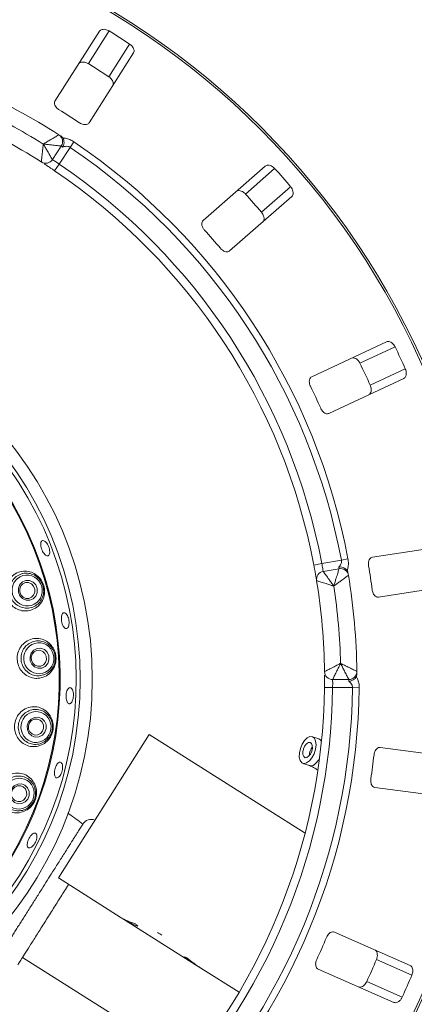
# Paper-space layout 'Blatt2' of a CAD drawing. Units: millimetres. Extents: x 5 to 415, y 0 to 292.
# Drawn here: x 192 to 201, y 139 to 163 of the extents above; entities that cross this region are included whole.
import ezdxf

# ---------------------------------------------------------------- set-up
doc = ezdxf.new("R2010")
doc.units = ezdxf.units.MM
doc.layers.add('BEMAßUNG', color=96, linetype='Continuous')
doc.styles.add('SLDTEXTSTYLE0', font='TXT', dxfattribs={"width": 0.75})
doc.dimstyles.new('SLDDIMSTYLE0', dxfattribs={"dimtxt": 3.5, "dimasz": 3.302, "dimexe": 0, "dimexo": 0.0625, "dimgap": 0.875, "dimtad": 1, "dimlfac": 10, "dimrnd": 1e-09, "dimzin": 12, "dimdsep": 46, "dimtxsty": 'SLDTEXTSTYLE0', "dimsah": 1, "dimcen": 0.09, "dimadec": 0, "dimazin": 3, "dimtfac": 1, "dimtofl": 0, "dimtmove": 0, "dimatfit": 3, "dimfxl": 0, "dimfrac": 2, "dimtolj": 1, "dimtzin": 12, "dimarcsym": 0})

# ---------------------------------------------------------------- blocks, each defined once
blk = doc.blocks.new('_D_15')
at = {"layer": 'BEMAßUNG'}
for p, q in [((183.954, 145.829), (183.954, 100.667)), ((243.954, 145.829), (243.954, 100.667)), ((183.954, 101.667), (243.954, 101.667))]:
    blk.add_line(p, q, dxfattribs=at)
for points in [[(183.954, 101.667), (187.256, 101.159), (187.256, 102.175)], [(243.954, 101.667), (240.652, 102.175), (240.652, 101.159)]]:
    blk.add_solid(points, dxfattribs=at)
at = {"layer": 'BEMAßUNG', "insert": (207.813, 106.179), "char_height": 3.5, "attachment_point": 1, "style": 'SLDTEXTSTYLE0'}
blk.add_mtext('600', dxfattribs=at)
blk = doc.blocks.new('_D_16')
at = {"layer": 'BEMAßUNG'}
for p, q in [((203.154, 171.829), (87.445, 171.829)), ((88.445, 171.829), (88.445, 106.829)), ((92.954, 106.829), (87.445, 106.829))]:
    blk.add_line(p, q, dxfattribs=at)
for points in [[(88.445, 171.829), (87.937, 168.527), (88.953, 168.527)], [(88.445, 106.829), (88.953, 110.131), (87.937, 110.131)]]:
    blk.add_solid(points, dxfattribs=at)
at = {"layer": 'BEMAßUNG', "insert": (83.934, 138.914), "char_height": 3.5, "attachment_point": 1, "rotation": 90, "style": 'SLDTEXTSTYLE0'}
blk.add_mtext('650', dxfattribs=at)

psp = doc.layouts.new('Blatt2')

# ---------------------------------------------------------------- linework, layer by layer
at = {"color": 7, "linetype": 'Continuous', "lineweight": 15}
for p, q in [((193.5792, 162.8688), (192.4794, 161.1426)), ((193.306, 162.0678), (193.8211, 162.8763)), ((193.812, 161.7454), (194.3271, 162.554)), ((193.3228, 160.6053), (194.4225, 162.3315)), ((192.9466, 160.1346), (192.8531, 159.9963)), ((192.6353, 160.029), (192.4154, 159.6948)), ((192.8531, 159.9963), (192.5825, 159.5849)), ((192.4705, 159.4192), (192.5825, 159.5849)), ((197.6829, 159.5346), (196.1441, 158.185)), ((197.1965, 158.842), (197.9173, 159.4741)), ((197.5921, 158.3909), (198.3129, 159.023)), ((196.8034, 157.4332), (198.3423, 158.7827)), ((200.6897, 155.1852), (198.8347, 154.3202)), ((200.0289, 154.6564), (200.8978, 155.0615)), ((200.2825, 154.1126), (201.1514, 154.5177)), ((199.2573, 153.4138), (201.1124, 154.2789)), ((202.3593, 150.1681), (200.3363, 149.8568)), ((198.8873, 149.663), (199.0837, 149.7003)), ((199.0837, 149.7003), (199.5687, 149.7858)), ((199.7327, 149.8168), (199.5687, 149.7858)), ((199.1185, 149.5033), (199.5124, 149.5728)), ((200.4885, 148.8684), (202.5115, 149.1798)), ((199.7524, 146.8294), (199.3524, 146.8294)), ((199.1524, 146.6319), (199.3524, 146.6294)), ((199.8448, 146.6294), (199.3524, 146.6294)), ((200.0117, 146.6273), (199.8448, 146.6294)), ((192.5628, 141.9206), (194.8067, 145.471)), ((198.6709, 143.0288), (194.8067, 145.471)), ((199.0119, 145.3588), (198.8509, 145.4159)), ((199.0785, 145.3318), (199.0119, 145.3588)), ((202.5583, 144.8843), (200.529, 145.1515)), ((198.6169, 144.7562), (198.778, 144.6991)), ((200.3985, 144.16), (202.4278, 143.8929)), ((194.092, 140.9542), (192.5628, 141.9206)), ((194.092, 140.9542), (194.2023, 140.8845)), ((194.2023, 140.8845), (194.2054, 140.8894)), ((195.9605, 139.7733), (194.2023, 140.8845)), ((201.2708, 139.7559), (199.3973, 140.5803)), ((191.6758, 139.9556), (195.8232, 137.3344)), ((200.4375, 139.9041), (201.315, 139.518)), ((195.9605, 139.7733), (195.9626, 139.7767)), ((195.9605, 139.7733), (196.092, 139.6902)), ((197.0374, 139.0927), (196.092, 139.6902)), ((198.9946, 139.665), (200.868, 138.8406)), ((200.1959, 139.3549), (201.0733, 138.9688))]:
    psp.add_line(p, q, dxfattribs=at)
at = {"color": 7, "linetype": 'Continuous', "lineweight": 15, "flags": 128}
for points in [[(191.9373, 149.2428), (192.0036, 149.1729), (192.0401, 149.0826), (192.0413, 148.9854), (192.0069, 148.8963), (191.9423, 148.8287), (191.8571, 148.793), (191.7645, 148.7946), (191.6785, 148.8333), (191.6122, 148.9032), (191.5756, 148.9935), (191.5745, 149.0907), (191.6088, 149.1798), (191.6735, 149.2474), (191.7586, 149.2831), (191.8513, 149.2815), (191.9373, 149.2428)], [(191.8957, 149.1974), (191.8269, 149.2284), (191.7528, 149.2297), (191.6847, 149.2011), (191.633, 149.1471), (191.6055, 149.0757), (191.6064, 148.998), (191.6356, 148.9257), (191.6887, 148.8699), (191.7575, 148.8389), (191.8316, 148.8376), (191.8997, 148.8662), (191.9514, 148.9202), (191.9789, 148.9915), (191.978, 149.0693), (191.9488, 149.1416), (191.8957, 149.1974)], [(192.299, 147.2281), (192.2375, 147.1559), (192.1544, 147.1143), (192.0623, 147.1096), (191.9752, 147.1425), (191.9065, 147.2081), (191.8665, 147.2963), (191.8614, 147.3937), (191.8919, 147.4855), (191.9534, 147.5577), (192.0365, 147.5993), (192.1286, 147.604), (192.2157, 147.5711), (192.2845, 147.5055), (192.3244, 147.4174), (192.3296, 147.3199), (192.299, 147.2281)], [(192.2421, 147.2528), (192.2665, 147.3263), (192.2624, 147.4042), (192.2304, 147.4747), (192.1754, 147.5272), (192.1058, 147.5535), (192.0321, 147.5498), (191.9656, 147.5165), (191.9164, 147.4587), (191.8919, 147.3853), (191.896, 147.3073), (191.928, 147.2368), (191.983, 147.1843), (192.0527, 147.158), (192.1264, 147.1618), (192.1929, 147.1951), (192.2421, 147.2528)], [(192.2288, 145.5251), (192.166, 145.4526), (192.0821, 145.4106), (191.9898, 145.4053), (191.9032, 145.4377), (191.8355, 145.5029), (191.797, 145.5907), (191.7935, 145.688), (191.8256, 145.7799), (191.8884, 145.8524), (191.9723, 145.8945), (192.0646, 145.8997), (192.1512, 145.8673), (192.2189, 145.8022), (192.2574, 145.7143), (192.2609, 145.617), (192.2288, 145.5251)], [(192.1724, 145.5529), (192.1981, 145.6265), (192.1953, 145.7043), (192.1645, 145.7746), (192.1103, 145.8267), (192.041, 145.8526), (191.9672, 145.8484), (191.9001, 145.8148), (191.8498, 145.7568), (191.8241, 145.6833), (191.8269, 145.6054), (191.8577, 145.5351), (191.9119, 145.483), (191.9812, 145.4571), (192.055, 145.4613), (192.1221, 145.4949), (192.1724, 145.5529)], [(198.7778, 144.8149), (198.8414, 144.8937), (198.8932, 144.9934), (198.9278, 145.103), (198.9414, 145.2109), (198.9325, 145.3052), (198.9021, 145.3758), (198.8535, 145.415), (198.7919, 145.4185), (198.724, 145.386), (198.6572, 145.321), (198.5987, 145.2306), (198.5549, 145.1245), (198.5305, 145.0142), (198.5281, 144.9117), (198.548, 144.8281), (198.5881, 144.7725), (198.644, 144.7508), (198.7096, 144.7655), (198.7778, 144.8149)], [(198.759, 144.9311), (198.8015, 144.9861), (198.8337, 145.0563), (198.8507, 145.131), (198.8499, 145.1989), (198.8315, 145.2496), (198.7982, 145.2754), (198.7551, 145.2724), (198.7088, 145.241), (198.6664, 145.1861), (198.6342, 145.1159), (198.6172, 145.0411), (198.618, 144.9733), (198.6364, 144.9225), (198.6697, 144.8967), (198.7127, 144.8997), (198.759, 144.9311)], [(191.8064, 143.8731), (191.7419, 143.8009), (191.6567, 143.759), (191.5639, 143.7538), (191.4774, 143.7859), (191.4106, 143.8506), (191.3735, 143.938), (191.3718, 144.0348), (191.4058, 144.1262), (191.4703, 144.1984), (191.5555, 144.2403), (191.6484, 144.2456), (191.7348, 144.2134), (191.8016, 144.1487), (191.8387, 144.0613), (191.8404, 143.9645), (191.8064, 143.8731)], [(191.7511, 143.904), (191.7783, 143.9772), (191.7769, 144.0546), (191.7473, 144.1245), (191.6938, 144.1763), (191.6246, 144.202), (191.5503, 144.1978), (191.4822, 144.1643), (191.4306, 144.1066), (191.4034, 144.0334), (191.4047, 143.956), (191.4344, 143.8861), (191.4879, 143.8343), (191.557, 143.8086), (191.6313, 143.8128), (191.6995, 143.8463), (191.7511, 143.904)]]:
    psp.add_lwpolyline(points, dxfattribs=at)
at = {"color": 8, "linetype": 'Continuous', "lineweight": 15, "flags": 128}
psp.add_lwpolyline([(198.9389, 144.7578), (199.0024, 144.8366), (199.0283, 144.881)], dxfattribs=at)
at = {"color": 7, "linetype": 'Continuous', "lineweight": 15}
for radius in [19.3, 19.2504, 9.45, 9.15]:
    psp.add_circle((183.9537, 146.8294), radius, dxfattribs=at)
for centre, radius, start, end in [((183.9537, 146.8294), 18.838, 56.58751, 58.41249), ((183.9537, 146.8294), 17.8795, 56.53859, 58.46141), ((183.9537, 146.8294), 16, 57.39195, 65.94138), ((183.9537, 146.8294), 15.6, 58.13595, 65.19738), ((183.9537, 146.8294), 16.528, 56.45997, 58.54003), ((183.9537, 146.8294), 15.2, 57.41079, 65.92254), ((192.4682, 160.1389), 0.2, 326.66667, 57.39195), ((183.9537, 146.8294), 16.0593, 10.72107, 55.9456), ((183.9537, 146.8294), 15.8924, 10.72107, 55.9456), ((192.2483, 159.8047), 0.2, 237.41079, 326.66667), ((183.9537, 146.8294), 15.4, 10.74412, 55.92254), ((183.9537, 146.8294), 15.2, 10.74412, 55.92254), ((183.9537, 146.8294), 18.838, 40.33751, 42.16249), ((183.9537, 146.8294), 17.8795, 40.28859, 42.21141), ((183.9537, 146.8294), 16.528, 40.20997, 42.29003), ((183.9537, 146.8294), 9.05, 147.26532, 136.61082), ((183.9537, 146.8294), 8.6535, 153.98363, 133.86758), ((183.9537, 146.8294), 8.6327, 153.44539, 134.2783), ((183.9537, 146.8294), 18.838, 24.08751, 25.91249), ((183.9537, 146.8294), 17.8795, 24.03859, 25.96141), ((183.9537, 146.8294), 16.528, 23.95997, 26.04003), ((183.9537, 146.8294), 16.528, 7.70997, 9.79003), ((199.1532, 149.3063), 0.2, 100, 189.25588), ((199.5472, 149.3758), 0.2, 9.27472, 100), ((183.9537, 146.8294), 16, 0.72528, 9.27472), ((183.9537, 146.8294), 15.2, 0.74412, 9.25588), ((183.9537, 146.8294), 15.6, 1.46928, 8.53072), ((199.3524, 147.0294), 0.2, 180.74412, 270), ((199.7524, 147.0294), 0.2, 270, 0.72528), ((183.9537, 146.8294), 15.2, 315.74412, 359.25588), ((183.9537, 146.8294), 15.4, 315.74412, 359.25588), ((183.9537, 146.8294), 15.8924, 315.72107, 359.27893), ((183.9537, 146.8294), 16.0593, 315.72107, 359.27893), ((183.9537, 146.8294), 16.528, 351.45997, 353.54003), ((193.3798, 143.1196), 0.25, 69.24366, 147.70671), ((192.8926, 137.0883), 4.0775, 56.84171, 58.5717), ((183.9537, 146.8294), 16.528, 335.20997, 337.29003), ((183.9537, 146.8294), 17.8795, 335.28859, 337.21141), ((183.9537, 146.8294), 18.838, 335.33751, 337.16249)]:
    psp.add_arc(centre, radius, start, end, dxfattribs=at)
at = {"color": 8, "linetype": 'Continuous', "lineweight": 15}
for centre, radius, start, end in [((198.9693, 145.2501), 0.1168, 23.58785, 68.59742), ((199.1291, 144.9459), 0.3528, 141.60546, 179.33831), ((198.8138, 144.851), 0.1559, 256.43561, 323.31895)]:
    psp.add_arc(centre, radius, start, end, dxfattribs=at)
at = {"color": 7, "linetype": 'Continuous', "lineweight": 15}
for centre, major_axis in [((191.7904, 149.0331), (-0.1038, 0.369)), ((192.0774, 147.3556), (-0.0248, 0.3825)), ((192.0093, 145.6551), (0.0553, 0.3793)), ((191.5891, 144.006), (0.1329, 0.3595))]:
    psp.add_ellipse(centre, major_axis=major_axis, ratio=0.9749213, dxfattribs=at)
for centre, major_axis, start_param, end_param in [((195.2139, 142.7294), (1.1219, 1.7752), 3.1415927, 3.3768708), ((195.3242, 142.6597), (1.1219, 1.7752), 3.1415927, 3.3455075), ((196.0543, 142.1983), (2.1156, -1.3371), 4.4771108, 4.5084742), ((196.5932, 141.8577), (1.1219, 1.7752), 3.2777244, 3.314645), ((197.0824, 141.5485), (2.1156, -1.3371), 4.5762573, 4.712389), ((197.2139, 141.4654), (2.1156, -1.3371), 4.5393366, 4.712389)]:
    psp.add_ellipse(centre, major_axis=major_axis, ratio=0.8390996, start_param=start_param, end_param=end_param, dxfattribs=at)
for points, knots in [([(193.8211, 162.8763), (193.8134, 162.8808), (193.7895, 162.8946), (193.746, 162.9108), (193.6933, 162.9195), (193.6422, 162.9148), (193.602, 162.8973), (193.5861, 162.8774), (193.5792, 162.8688)], [0, 0, 0, 0, 0.07686614, 0.23853999, 0.40885259, 0.60225286, 0.8284882, 1, 1, 1, 1]), ([(194.4225, 162.3315), (194.4285, 162.3448), (194.4419, 162.3743), (194.4329, 162.4299), (194.4017, 162.4872), (194.3635, 162.5283), (194.3357, 162.5479), (194.3271, 162.554)], [0, 0, 0, 0, 0.22532238, 0.50245029, 0.70514731, 0.90899373, 1, 1, 1, 1]), ([(193.0639, 162.0601), (193.0734, 162.0711), (193.0945, 162.0957), (193.1488, 162.1112), (193.2139, 162.1071), (193.2673, 162.0899), (193.2969, 162.073), (193.306, 162.0678)], [0, 0, 0, 0, 0.22527115, 0.5023886, 0.70520335, 0.9091717, 1, 1, 1, 1]), ([(193.812, 161.7454), (193.8193, 161.7404), (193.8418, 161.7246), (193.8749, 161.692), (193.905, 161.6478), (193.9224, 161.5995), (193.9235, 161.5557), (193.9122, 161.5327), (193.9073, 161.5228)], [0, 0, 0, 0, 0.0766072, 0.2382, 0.4084919, 0.6019353, 0.8282668, 1, 1, 1, 1]), ([(192.4794, 161.1426), (192.4734, 161.1294), (192.4602, 161.1002), (192.4703, 161.0462), (192.5029, 160.9917), (192.5419, 160.9527), (192.5703, 160.934), (192.5797, 160.9278)], [0, 0, 0, 0, 0.2271985, 0.5045488, 0.7026842, 0.901808, 1, 1, 1, 1]), ([(193.0858, 160.6054), (193.0943, 160.6002), (193.1188, 160.5849), (193.1627, 160.5672), (193.2143, 160.5575), (193.2634, 160.5614), (193.3012, 160.5781), (193.3164, 160.5972), (193.3228, 160.6053)], [0, 0, 0, 0, 0.0873073, 0.2521913, 0.4232162, 0.6147711, 0.8371543, 1, 1, 1, 1]), ([(192.189, 160.0785), (192.1894, 160.0787), (192.1901, 160.0791), (192.1915, 160.08), (192.1936, 160.0812), (192.1976, 160.0836), (192.2049, 160.088), (192.2184, 160.0961), (192.2441, 160.1115), (192.2959, 160.1424), (192.3806, 160.1927), (192.4619, 160.2406), (192.5239, 160.277), (192.5627, 160.2997), (192.5755, 160.3071), (192.5759, 160.3074), (192.5759, 160.3074)], [0, 0, 0, 0, 0.0019211, 0.0038472, 0.0071288, 0.0132106, 0.024487, 0.0454331, 0.0845995, 0.15967, 0.3204539, 0.5485326, 0.6610554, 0.8165833, 0.9810849, 1, 1, 1, 1]), ([(192.1406, 159.6362), (192.1406, 159.6362), (192.1407, 159.6368), (192.1425, 159.6522), (192.1477, 159.6977), (192.1559, 159.7695), (192.1661, 159.8616), (192.1764, 159.9578), (192.1825, 160.0157), (192.1856, 160.0447), (192.1872, 160.0602), (192.188, 160.0686), (192.1885, 160.0731), (192.1887, 160.0756), (192.1889, 160.0767), (192.1889, 160.0776), (192.189, 160.0781), (192.189, 160.0785)], [0, 0, 0, 0, 0.0216176, 0.1898259, 0.3488412, 0.4581838, 0.6880697, 0.8427554, 0.9161575, 0.9547019, 0.9754345, 0.9866628, 0.9927563, 0.9960653, 0.9978478, 0.9980671, 1, 1, 1, 1]), ([(192.189, 160.0785), (192.1893, 160.0781), (192.1895, 160.0777), (192.1899, 160.077), (192.1906, 160.0759), (192.1918, 160.0738), (192.1942, 160.0699), (192.1985, 160.0626), (192.2064, 160.0492), (192.2213, 160.024), (192.251, 159.974), (192.3002, 159.8907), (192.3473, 159.8108), (192.384, 159.7484), (192.4072, 159.7087), (192.4151, 159.6953), (192.4154, 159.6948), (192.4154, 159.6948)], [0, 0, 0, 0, 0.0019317, 0.0021509, 0.0039547, 0.00728, 0.0134025, 0.0246804, 0.045492, 0.0841413, 0.1576017, 0.3119127, 0.5418978, 0.651269, 0.8102698, 0.9783951, 1, 1, 1, 1]), ([(192.6353, 160.029), (192.6352, 160.029), (192.6348, 160.0291), (192.6201, 160.0307), (192.5755, 160.0358), (192.5042, 160.0438), (192.4106, 160.0542), (192.3126, 160.065), (192.2526, 160.0716), (192.223, 160.0748), (192.2073, 160.0765), (192.1989, 160.0774), (192.1943, 160.0779), (192.1919, 160.0782), (192.1903, 160.0783), (192.1895, 160.0784), (192.189, 160.0785)], [0, 0, 0, 0, 0.01892678, 0.18351546, 0.3390625, 0.45155704, 0.67953248, 0.84073799, 0.91573484, 0.9547814, 0.97563902, 0.98686048, 0.99291041, 0.99617428, 0.99807772, 1, 1, 1, 1]), ([(192.6216, 160.2781), (192.6318, 160.2709), (192.651, 160.2574), (192.6676, 160.2391), (192.6738, 160.2295), (192.6749, 160.2278)], [0, 0, 0, 0, 0.4812557, 0.9062959, 1, 1, 1, 1]), ([(192.6749, 160.2278), (192.6834, 160.2106), (192.7003, 160.1763), (192.7052, 160.1113), (192.6955, 160.0526), (192.6824, 160.0174), (192.6761, 160.0037), (192.6759, 160.0034)], [0, 0, 0, 0, 0.26943891, 0.53876209, 0.81205717, 0.99549136, 1, 1, 1, 1]), ([(192.6749, 160.2278), (192.6837, 160.2274), (192.705, 160.2265), (192.7599, 160.2187), (192.8447, 160.1951), (192.9126, 160.1548), (192.9466, 160.1346)], [0, 0, 0, 0, 0.1051333, 0.2550887, 0.6266805, 1, 1, 1, 1]), ([(192.6759, 160.0034), (192.6747, 160.0041), (192.6614, 160.0126), (192.6409, 160.0255), (192.6371, 160.0278), (192.6353, 160.029)], [0, 0, 0, 0, 0.04689072, 0.52345044, 1, 1, 1, 1]), ([(192.8531, 159.9963), (192.8392, 160.0042), (192.8218, 160.0141), (192.783, 160.0236), (192.7345, 160.0249), (192.6966, 160.011), (192.6759, 160.0034)], [0, 0, 0, 0, 0.2378406, 0.2964984, 0.6169123, 1, 1, 1, 1]), ([(192.4705, 159.4192), (192.4464, 159.4355), (192.3856, 159.4764), (192.293, 159.5376), (192.2422, 159.5707), (192.2173, 159.5868)], [0, 0, 0, 0, 0.2513313, 0.6339656, 1, 1, 1, 1]), ([(192.4154, 159.6948), (192.4173, 159.6936), (192.4211, 159.6913), (192.4503, 159.673), (192.493, 159.6455), (192.5398, 159.6144), (192.5704, 159.5933), (192.5825, 159.5849)], [0, 0, 0, 0, 0.2146777, 0.4293602, 0.6440503, 0.8587254, 1, 1, 1, 1]), ([(197.9173, 159.4741), (197.9111, 159.4805), (197.8921, 159.5004), (197.8549, 159.5282), (197.8067, 159.5513), (197.7563, 159.5611), (197.7129, 159.5555), (197.692, 159.5409), (197.6829, 159.5346)], [0, 0, 0, 0, 0.0768661, 0.23854, 0.4088526, 0.6022529, 0.8284882, 1, 1, 1, 1]), ([(196.962, 158.9023), (196.9742, 158.9103), (197.0013, 158.928), (197.0577, 158.9276), (197.1191, 158.9055), (197.1656, 158.874), (197.1892, 158.8495), (197.1965, 158.842)], [0, 0, 0, 0, 0.2252712, 0.5023886, 0.7052033, 0.9091717, 1, 1, 1, 1]), ([(198.3423, 158.7827), (198.3517, 158.7938), (198.3728, 158.8184), (198.3798, 158.8743), (198.3658, 158.938), (198.3406, 158.9881), (198.3194, 159.0148), (198.3129, 159.023)], [0, 0, 0, 0, 0.2253224, 0.5024503, 0.7051473, 0.9089937, 1, 1, 1, 1]), ([(197.5921, 158.3909), (197.5977, 158.384), (197.6149, 158.3625), (197.6375, 158.322), (197.6541, 158.2712), (197.6573, 158.2199), (197.6461, 158.1775), (197.6288, 158.1586), (197.6213, 158.1505)], [0, 0, 0, 0, 0.0766072, 0.2382, 0.4084919, 0.6019353, 0.8282668, 1, 1, 1, 1]), ([(196.1441, 158.185), (196.1347, 158.1741), (196.1138, 158.1497), (196.1084, 158.095), (196.1244, 158.0336), (196.1509, 157.9852), (196.173, 157.9593), (196.1803, 157.9508)], [0, 0, 0, 0, 0.2271985, 0.5045488, 0.7026842, 0.901808, 1, 1, 1, 1]), ([(196.5759, 157.4997), (196.5826, 157.4922), (196.6019, 157.4707), (196.6391, 157.4414), (196.6859, 157.4177), (196.7341, 157.4076), (196.7751, 157.4131), (196.795, 157.4272), (196.8034, 157.4332)], [0, 0, 0, 0, 0.0873073, 0.2521913, 0.4232162, 0.6147711, 0.8371543, 1, 1, 1, 1]), ([(200.8978, 155.0615), (200.8937, 155.0694), (200.881, 155.0939), (200.8531, 155.1309), (200.8132, 155.1666), (200.7676, 155.1901), (200.7244, 155.1969), (200.7002, 155.1887), (200.6897, 155.1852)], [0, 0, 0, 0, 0.0768661, 0.23854, 0.4088526, 0.6022529, 0.8284882, 1, 1, 1, 1]), ([(199.8207, 154.7799), (199.8346, 154.7841), (199.8656, 154.7935), (199.9197, 154.7774), (199.9724, 154.739), (200.0082, 154.6957), (200.0241, 154.6656), (200.0289, 154.6564)], [0, 0, 0, 0, 0.2252712, 0.5023886, 0.7052033, 0.9091717, 1, 1, 1, 1]), ([(201.1124, 154.2789), (201.1245, 154.2868), (201.1516, 154.3045), (201.174, 154.3563), (201.1784, 154.4214), (201.1682, 154.4765), (201.1553, 154.508), (201.1514, 154.5177)], [0, 0, 0, 0, 0.2253224, 0.5024503, 0.7051473, 0.9089937, 1, 1, 1, 1]), ([(198.8347, 154.3202), (198.8226, 154.3123), (198.7958, 154.2947), (198.7753, 154.2437), (198.7735, 154.1803), (198.7854, 154.1264), (198.7993, 154.0954), (198.8039, 154.0851)], [0, 0, 0, 0, 0.2271985, 0.5045488, 0.7026842, 0.901808, 1, 1, 1, 1]), ([(200.2825, 154.1126), (200.2859, 154.1044), (200.2964, 154.079), (200.3068, 154.0338), (200.3085, 153.9803), (200.2972, 153.9302), (200.2746, 153.8926), (200.2527, 153.8794), (200.2433, 153.8736)], [0, 0, 0, 0, 0.0766072, 0.2382, 0.4084919, 0.6019353, 0.8282668, 1, 1, 1, 1]), ([(199.0575, 153.5413), (199.0618, 153.5323), (199.0743, 153.5063), (199.1018, 153.4677), (199.1401, 153.4318), (199.1837, 153.4087), (199.2245, 153.4025), (199.2476, 153.4105), (199.2573, 153.4138)], [0, 0, 0, 0, 0.0873073, 0.2521913, 0.4232162, 0.6147711, 0.8371543, 1, 1, 1, 1]), ([(192.2975, 149.8905), (192.2863, 149.8917), (192.2639, 149.8942), (192.2257, 149.9247), (192.1892, 149.9712), (192.158, 150.0303), (192.1355, 150.0946), (192.1241, 150.1572), (192.1255, 150.211), (192.1394, 150.2501), (192.1647, 150.2702), (192.1985, 150.2688), (192.2369, 150.2463), (192.2754, 150.2049), (192.3094, 150.1494), (192.3351, 150.0859), (192.3494, 150.0217), (192.351, 149.9639), (192.3398, 149.9195), (192.3203, 149.8955), (192.3038, 149.8919), (192.2975, 149.8905)], [0, 0, 0, 0, 0.05380102, 0.10760191, 0.16139452, 0.21510071, 0.26869478, 0.32223558, 0.37581951, 0.42950161, 0.48326203, 0.53704005, 0.59078845, 0.64449546, 0.69817101, 0.75182685, 0.80546933, 0.85910196, 0.91273283, 0.96638302, 1, 1, 1, 1]), ([(200.3363, 149.8568), (200.3225, 149.8526), (200.2918, 149.8432), (200.2579, 149.8), (200.2384, 149.7396), (200.2348, 149.6846), (200.2395, 149.6509), (200.241, 149.6397)], [0, 0, 0, 0, 0.2271985, 0.5045488, 0.7026842, 0.901808, 1, 1, 1, 1]), ([(198.9558, 149.2742), (198.9555, 149.2761), (198.9547, 149.2808), (198.9471, 149.3274), (198.9322, 149.4154), (198.9118, 149.532), (198.8954, 149.6193), (198.8873, 149.663)], [0, 0, 0, 0, 0.14229127, 0.35797863, 0.57279259, 0.78668757, 1, 1, 1, 1]), ([(199.0837, 149.7003), (199.0881, 149.6782), (199.0968, 149.6341), (199.1072, 149.5751), (199.1144, 149.5304), (199.118, 149.5067), (199.1183, 149.5043), (199.1185, 149.5033)], [0, 0, 0, 0, 0.2146526, 0.42928153, 0.64392777, 0.85861444, 1, 1, 1, 1]), ([(199.505, 149.6202), (199.5053, 149.6205), (199.5211, 149.6352), (199.5478, 149.6665), (199.5697, 149.7193), (199.5728, 149.7605), (199.5696, 149.7801), (199.5687, 149.7858)], [0, 0, 0, 0, 0.0069748, 0.3829264, 0.7031582, 0.9137683, 1, 1, 1, 1]), ([(199.7107, 149.5305), (199.6983, 149.545), (199.6734, 149.5741), (199.6158, 149.6043), (199.558, 149.6187), (199.5204, 149.6206), (199.5054, 149.6202), (199.505, 149.6202)], [0, 0, 0, 0, 0.2692573, 0.5383994, 0.8116832, 0.9954914, 1, 1, 1, 1]), ([(199.5124, 149.5728), (199.5121, 149.5749), (199.5115, 149.5793), (199.5078, 149.6033), (199.5052, 149.6188), (199.505, 149.6202)], [0, 0, 0, 0, 0.4765496, 0.9531093, 1, 1, 1, 1]), ([(199.7327, 149.8168), (199.7378, 149.7776), (199.7479, 149.6992), (199.736, 149.6121), (199.7214, 149.5586), (199.7138, 149.5387), (199.7107, 149.5305)], [0, 0, 0, 0, 0.3733195, 0.7449113, 0.8948667, 1, 1, 1, 1]), ([(191.8363, 148.5345), (191.8911, 148.5513), (192.0006, 148.5848), (192.1286, 148.7051), (192.2087, 148.86), (192.23, 149.0318), (192.1959, 149.1944), (192.1169, 149.3326), (192.0018, 149.4388), (191.8571, 149.505), (191.6932, 149.5204), (191.5284, 149.4766), (191.3868, 149.3748), (191.29, 149.2295), (191.2491, 149.0627), (191.2648, 148.8953), (191.3317, 148.7447), (191.4415, 148.6244), (191.5827, 148.5461), (191.7207, 148.5194), (191.8044, 148.5303), (191.8363, 148.5345)], [0, 0, 0, 0, 0.0581067, 0.1162204, 0.1737336, 0.2281805, 0.2788719, 0.3275484, 0.376885, 0.428961, 0.4844611, 0.5423237, 0.6002675, 0.6563121, 0.7098883, 0.7615667, 0.8122745, 0.8629076, 0.9143107, 0.9673015, 1, 1, 1, 1]), ([(192.1825, 149.1434), (192.1895, 149.1104), (192.2062, 149.0305), (192.1891, 148.9002), (192.1277, 148.7704), (192.0266, 148.6677), (191.8957, 148.6043), (191.7491, 148.5892), (191.6047, 148.6259), (191.4809, 148.7098), (191.3926, 148.8294), (191.3483, 148.9693), (191.3509, 149.1141), (191.3993, 149.2495), (191.4889, 149.3619), (191.6118, 149.4387), (191.7553, 149.4694), (191.9026, 149.4487), (192.0339, 149.3783), (192.1339, 149.2721), (192.167, 149.1846), (192.1825, 149.1434)], [0, 0, 0, 0, 0.03675, 0.0889703, 0.141303, 0.1947631, 0.2494623, 0.3049838, 0.36052, 0.4152354, 0.4686806, 0.5209987, 0.5728126, 0.6249214, 0.677986, 0.7322884, 0.7876019, 0.843236, 0.898312, 0.9521922, 1, 1, 1, 1]), ([(199.1185, 149.5033), (199.1185, 149.5033), (199.1188, 149.5028), (199.1281, 149.4903), (199.1552, 149.4532), (199.198, 149.3948), (199.2527, 149.3199), (199.3097, 149.2417), (199.3439, 149.1947), (199.3611, 149.171), (199.3703, 149.1584), (199.3752, 149.1516), (199.3779, 149.1479), (199.3794, 149.1458), (199.3801, 149.1449), (199.3806, 149.1442), (199.3809, 149.1438), (199.3811, 149.1435)], [0, 0, 0, 0, 0.0216049, 0.1897302, 0.348731, 0.4581022, 0.6880873, 0.8423983, 0.9158587, 0.954508, 0.9753196, 0.9865975, 0.99272, 0.9960453, 0.9978491, 0.9980683, 1, 1, 1, 1]), ([(199.3811, 149.1435), (199.3813, 149.1439), (199.3815, 149.1447), (199.382, 149.1462), (199.3827, 149.1485), (199.384, 149.1529), (199.3865, 149.161), (199.3912, 149.176), (199.4, 149.2046), (199.4177, 149.2623), (199.4466, 149.3565), (199.4741, 149.4466), (199.495, 149.5152), (199.508, 149.5582), (199.5123, 149.5723), (199.5124, 149.5727), (199.5124, 149.5728)], [0, 0, 0, 0, 0.0019223, 0.0038257, 0.0070896, 0.0131395, 0.024361, 0.0452186, 0.0842652, 0.159262, 0.3204675, 0.548443, 0.6609375, 0.8164845, 0.9810732, 1, 1, 1, 1]), ([(199.7445, 149.408), (199.7445, 149.408), (199.7441, 149.4077), (199.7323, 149.399), (199.696, 149.3723), (199.6381, 149.3297), (199.5619, 149.2741), (199.4822, 149.2163), (199.4332, 149.1809), (199.409, 149.1635), (199.3961, 149.1542), (199.3892, 149.1493), (199.3855, 149.1466), (199.3834, 149.1451), (199.3822, 149.1442), (199.3815, 149.1437), (199.3811, 149.1435)], [0, 0, 0, 0, 0.0189151, 0.1834167, 0.3389446, 0.4514674, 0.6795461, 0.84033, 0.9154005, 0.9545669, 0.975513, 0.9867894, 0.9928712, 0.9961528, 0.9980789, 1, 1, 1, 1]), ([(199.7107, 149.5305), (199.7162, 149.5209), (199.7277, 149.5007), (199.733, 149.4751), (199.7357, 149.4616)], [0, 0, 0, 0, 0.475957, 1, 1, 1, 1]), ([(199.3811, 149.1435), (199.3807, 149.1436), (199.3803, 149.1437), (199.3794, 149.144), (199.3783, 149.1443), (199.376, 149.1451), (199.3716, 149.1464), (199.3636, 149.149), (199.3488, 149.1536), (199.3209, 149.1623), (199.2654, 149.1797), (199.1729, 149.2083), (199.0843, 149.2353), (199.0152, 149.2563), (198.9713, 149.2695), (198.9564, 149.274), (198.9559, 149.2742), (198.9558, 149.2742)], [0, 0, 0, 0, 0.00193287, 0.00215216, 0.00393465, 0.00724368, 0.0133372, 0.02456551, 0.04529812, 0.08384253, 0.15724462, 0.31193032, 0.5418162, 0.65115882, 0.81017413, 0.97838242, 1, 1, 1, 1]), ([(200.3323, 149.0467), (200.3339, 149.0369), (200.3386, 149.0083), (200.3543, 148.9636), (200.381, 148.9185), (200.4163, 148.8841), (200.4538, 148.8667), (200.4782, 148.8679), (200.4885, 148.8684)], [0, 0, 0, 0, 0.08730733, 0.2521913, 0.42321624, 0.61477114, 0.83715425, 1, 1, 1, 1]), ([(192.819, 148.1569), (192.8133, 148.1415), (192.8017, 148.1106), (192.7741, 148.0882), (192.7428, 148.0871), (192.7104, 148.1088), (192.6806, 148.1505), (192.6565, 148.2076), (192.6407, 148.2735), (192.635, 148.3408), (192.64, 148.4018), (192.6552, 148.4499), (192.6793, 148.4797), (192.7097, 148.4878), (192.7429, 148.4731), (192.775, 148.4375), (192.8023, 148.3848), (192.8216, 148.3209), (192.8303, 148.2534), (192.8284, 148.1967), (192.8216, 148.168), (192.819, 148.1569)], [0, 0, 0, 0, 0.05366044, 0.10731958, 0.16101468, 0.21477781, 0.26858383, 0.32235912, 0.3760327, 0.42960279, 0.4831464, 0.53675556, 0.59046445, 0.64423621, 0.69800915, 0.75174574, 0.80544254, 0.85911157, 0.91276323, 0.96640254, 1, 1, 1, 1]), ([(192.1066, 146.865), (192.1614, 146.8806), (192.2712, 146.9116), (192.4026, 147.0291), (192.4867, 147.1812), (192.5139, 147.349), (192.4883, 147.5091), (192.4176, 147.6496), (192.3073, 147.7619), (192.1631, 147.8351), (191.9966, 147.8558), (191.8286, 147.8153), (191.6841, 147.7167), (191.5837, 147.5753), (191.5372, 147.4119), (191.5456, 147.2459), (191.6053, 147.0935), (191.7091, 146.9689), (191.8471, 146.8847), (191.9862, 146.8523), (192.0727, 146.8614), (192.1066, 146.865)], [0, 0, 0, 0, 0.05793181, 0.11591294, 0.17209381, 0.22453226, 0.27386969, 0.32256144, 0.37311409, 0.42696485, 0.48391023, 0.54211977, 0.59925816, 0.65401847, 0.70651324, 0.757577, 0.80813858, 0.85906038, 0.9111784, 0.96524782, 1, 1, 1, 1]), ([(192.4838, 147.382), (192.4838, 147.3483), (192.4835, 147.2666), (192.4396, 147.1427), (192.3527, 147.0285), (192.2324, 146.9491), (192.0912, 146.9142), (191.9446, 146.93), (191.811, 146.9959), (191.7074, 147.1038), (191.6458, 147.2391), (191.6316, 147.3851), (191.6643, 147.5263), (191.7397, 147.6486), (191.8508, 147.7399), (191.987, 147.7894), (192.1337, 147.7897), (192.2735, 147.7388), (192.3873, 147.6426), (192.4631, 147.518), (192.4772, 147.4255), (192.4838, 147.382)], [0, 0, 0, 0, 0.03675, 0.0889703, 0.141303, 0.1947631, 0.2494623, 0.3049838, 0.36052, 0.4152354, 0.4686806, 0.5209987, 0.5728126, 0.6249214, 0.677986, 0.7322884, 0.7876019, 0.843236, 0.898312, 0.9521922, 1, 1, 1, 1]), ([(199.1524, 147.0268), (199.1525, 147.0268), (199.153, 147.027), (199.1669, 147.034), (199.2078, 147.0547), (199.2722, 147.0873), (199.3548, 147.1294), (199.4409, 147.1736), (199.4926, 147.2003), (199.5185, 147.2137), (199.5323, 147.2209), (199.5397, 147.2248), (199.5438, 147.2269), (199.546, 147.228), (199.547, 147.2285), (199.5478, 147.2289), (199.5482, 147.2292), (199.5486, 147.2294)], [0, 0, 0, 0, 0.0216176, 0.1898259, 0.3488412, 0.4581838, 0.6880697, 0.8427554, 0.9161575, 0.9547019, 0.9754345, 0.9866628, 0.9927563, 0.9960653, 0.9978478, 0.9980671, 1, 1, 1, 1]), ([(199.5486, 147.2294), (199.5484, 147.229), (199.5482, 147.2285), (199.5478, 147.2278), (199.5473, 147.2267), (199.5462, 147.2245), (199.5442, 147.2203), (199.5405, 147.2128), (199.5337, 147.1987), (199.5208, 147.1724), (199.4953, 147.1202), (199.4528, 147.0333), (199.4119, 146.95), (199.3799, 146.8851), (199.3596, 146.8439), (199.3527, 146.8299), (199.3524, 146.8294), (199.3524, 146.8294)], [0, 0, 0, 0, 0.00193173, 0.00215091, 0.00395465, 0.00728003, 0.01340251, 0.02468042, 0.045492, 0.08414126, 0.15760172, 0.31191271, 0.54189785, 0.65126898, 0.81026978, 0.97839505, 1, 1, 1, 1]), ([(199.5486, 147.2294), (199.549, 147.2292), (199.5497, 147.2288), (199.5512, 147.2281), (199.5534, 147.227), (199.5576, 147.225), (199.5652, 147.2214), (199.5795, 147.2145), (199.6064, 147.2015), (199.6607, 147.1752), (199.7493, 147.1321), (199.834, 147.0905), (199.8984, 147.0587), (199.9388, 147.0387), (199.952, 147.0321), (199.9524, 147.0319), (199.9524, 147.0319)], [0, 0, 0, 0, 0.0019211, 0.0038472, 0.0071288, 0.0132106, 0.024487, 0.0454331, 0.0845995, 0.15967, 0.3204539, 0.5485326, 0.6610554, 0.8165833, 0.9810849, 1, 1, 1, 1]), ([(199.7524, 146.8294), (199.7524, 146.8294), (199.7522, 146.8298), (199.7456, 146.8429), (199.7253, 146.883), (199.6928, 146.947), (199.6501, 147.031), (199.6053, 147.1187), (199.5778, 147.1724), (199.5642, 147.199), (199.557, 147.213), (199.5531, 147.2206), (199.551, 147.2246), (199.5499, 147.2268), (199.5492, 147.2282), (199.5488, 147.229), (199.5486, 147.2294)], [0, 0, 0, 0, 0.0189268, 0.1835155, 0.3390625, 0.451557, 0.6795325, 0.840738, 0.9157348, 0.9547814, 0.975639, 0.9868605, 0.9929104, 0.9961743, 0.9980777, 1, 1, 1, 1]), ([(199.1524, 146.6319), (199.1528, 146.661), (199.1536, 146.7343), (199.1538, 146.8452), (199.1535, 146.9059), (199.1533, 146.9356)], [0, 0, 0, 0, 0.2513313, 0.6339656, 1, 1, 1, 1]), ([(199.9403, 146.9055), (199.9306, 146.889), (199.9112, 146.856), (199.8596, 146.8162), (199.8052, 146.792), (199.7686, 146.7836), (199.7537, 146.7814), (199.7534, 146.7813)], [0, 0, 0, 0, 0.2694389, 0.5387621, 0.8120572, 0.9954914, 1, 1, 1, 1]), ([(199.953, 146.9776), (199.9526, 146.9652), (199.9519, 146.9417), (199.9457, 146.9178), (199.9412, 146.9073), (199.9403, 146.9055)], [0, 0, 0, 0, 0.4812557, 0.9062959, 1, 1, 1, 1]), ([(199.9403, 146.9055), (199.9448, 146.8979), (199.9558, 146.8796), (199.9794, 146.8294), (200.0063, 146.7457), (200.0099, 146.6668), (200.0117, 146.6273)], [0, 0, 0, 0, 0.1051333, 0.2550887, 0.6266805, 1, 1, 1, 1]), ([(199.3524, 146.8294), (199.3525, 146.8271), (199.3526, 146.8227), (199.3533, 146.7882), (199.3538, 146.7375), (199.3536, 146.6813), (199.3527, 146.6441), (199.3524, 146.6294)], [0, 0, 0, 0, 0.2146777, 0.4293602, 0.6440503, 0.8587254, 1, 1, 1, 1]), ([(199.7534, 146.7813), (199.7534, 146.7827), (199.7531, 146.7985), (199.7526, 146.8228), (199.7525, 146.8272), (199.7524, 146.8294)], [0, 0, 0, 0, 0.0468907, 0.5234504, 1, 1, 1, 1]), ([(199.8448, 146.6294), (199.8438, 146.6454), (199.8425, 146.6653), (199.8292, 146.7029), (199.8035, 146.7442), (199.7711, 146.7682), (199.7534, 146.7813)], [0, 0, 0, 0, 0.2378406, 0.2964984, 0.6169123, 1, 1, 1, 1]), ([(192.9166, 146.3203), (192.9093, 146.3027), (192.8947, 146.2675), (192.8649, 146.2362), (192.8334, 146.2259), (192.8033, 146.2387), (192.7779, 146.2729), (192.7599, 146.3249), (192.7513, 146.3887), (192.7527, 146.457), (192.7641, 146.5222), (192.7841, 146.5769), (192.8108, 146.6151), (192.8415, 146.6324), (192.8726, 146.6269), (192.9007, 146.599), (192.9225, 146.5519), (192.9352, 146.4911), (192.9373, 146.4235), (192.9299, 146.3643), (192.9203, 146.3325), (192.9166, 146.3203)], [0, 0, 0, 0, 0.0536394, 0.1072782, 0.1609366, 0.2146522, 0.268434, 0.3222396, 0.3759888, 0.4296262, 0.4831775, 0.5367331, 0.5903733, 0.644108, 0.6978862, 0.7516501, 0.8053735, 0.8590603, 0.9127231, 0.9663706, 1, 1, 1, 1]), ([(192.0242, 145.1741), (192.0788, 145.1882), (192.188, 145.2165), (192.3222, 145.3293), (192.4109, 145.4764), (192.4453, 145.639), (192.429, 145.7973), (192.3666, 145.941), (192.2609, 146.06), (192.1172, 146.1404), (191.9486, 146.1668), (191.778, 146.1308), (191.6308, 146.0369), (191.526, 145.9009), (191.4728, 145.7415), (191.4732, 145.5767), (191.5249, 145.4225), (191.6224, 145.2931), (191.757, 145.2026), (191.8978, 145.1638), (191.988, 145.1711), (192.0242, 145.1741)], [0, 0, 0, 0, 0.0570221, 0.1141314, 0.1685269, 0.2191866, 0.2678554, 0.3172076, 0.3693126, 0.4248399, 0.4827125, 0.5406441, 0.5966644, 0.6502177, 0.701881, 0.7525824, 0.803217, 0.8546293, 0.9076362, 0.9628515, 1, 1, 1, 1]), ([(192.4123, 145.5964), (192.4052, 145.5634), (192.388, 145.4836), (192.3193, 145.3715), (192.2106, 145.2779), (192.0764, 145.2252), (191.931, 145.2205), (191.7909, 145.2664), (191.6739, 145.3587), (191.595, 145.4857), (191.5629, 145.6308), (191.5794, 145.7767), (191.6407, 145.9079), (191.7399, 146.0119), (191.8675, 146.0781), (192.011, 146.0982), (192.1546, 146.068), (192.2808, 145.9892), (192.3721, 145.8714), (192.4203, 145.7338), (192.4149, 145.6403), (192.4123, 145.5964)], [0, 0, 0, 0, 0.03675003, 0.08897031, 0.14130302, 0.19476309, 0.24946235, 0.30498376, 0.36052, 0.41523536, 0.46868059, 0.52099873, 0.5728126, 0.62492142, 0.67798603, 0.73228839, 0.78760192, 0.84323598, 0.898312, 0.95219223, 1, 1, 1, 1]), ([(200.529, 145.1515), (200.5146, 145.1513), (200.4825, 145.1509), (200.4378, 145.119), (200.4022, 145.0664), (200.3833, 145.0146), (200.3784, 144.9809), (200.3768, 144.9698)], [0, 0, 0, 0, 0.2271985, 0.5045488, 0.7026842, 0.901808, 1, 1, 1, 1]), ([(192.5674, 144.4118), (192.5558, 144.4049), (192.5325, 144.3912), (192.5017, 144.3984), (192.4784, 144.4256), (192.4651, 144.4718), (192.4632, 144.5313), (192.4727, 144.5974), (192.4924, 144.6626), (192.5201, 144.7197), (192.5528, 144.7623), (192.5872, 144.7855), (192.6194, 144.7866), (192.6458, 144.7654), (192.6635, 144.7244), (192.6702, 144.6682), (192.665, 144.6032), (192.6483, 144.5368), (192.6221, 144.4767), (192.5934, 144.4344), (192.5746, 144.4181), (192.5674, 144.4118)], [0, 0, 0, 0, 0.0536984, 0.1073949, 0.1611399, 0.2149401, 0.2687321, 0.322437, 0.37603, 0.4295708, 0.4831557, 0.5368389, 0.5905999, 0.6443778, 0.6981257, 0.7518323, 0.8055076, 0.8591632, 0.9128056, 0.9664381, 1, 1, 1, 1]), ([(191.5949, 143.5358), (191.6487, 143.5486), (191.7565, 143.5743), (191.8923, 143.6813), (191.9851, 143.8218), (192.0269, 143.9788), (192.0195, 144.1358), (191.9646, 144.2833), (191.8627, 144.4088), (191.7191, 144.4956), (191.5491, 144.5271), (191.377, 144.4958), (191.2277, 144.4076), (191.1187, 144.2774), (191.0588, 144.1223), (191.0512, 143.9588), (191.0953, 143.8029), (191.1869, 143.6691), (191.3185, 143.5726), (191.4617, 143.5276), (191.556, 143.5334), (191.5949, 143.5358)], [0, 0, 0, 0, 0.055406, 0.1109225, 0.1633405, 0.2126795, 0.2613678, 0.3119124, 0.3657535, 0.4226915, 0.4808986, 0.5380389, 0.5928023, 0.645299, 0.6963627, 0.7469223, 0.7978404, 0.8499529, 0.9040154, 0.9603788, 1, 1, 1, 1]), ([(198.778, 144.6991), (198.7951, 144.6925), (198.8453, 144.6732), (198.9119, 144.641), (198.9598, 144.6076), (198.9716, 144.5994)], [0, 0, 0, 0, 0.2809428, 0.8236176, 1, 1, 1, 1]), ([(191.9711, 143.8647), (191.9574, 143.8339), (191.9239, 143.7594), (191.8334, 143.6641), (191.7076, 143.5951), (191.5654, 143.5715), (191.4222, 143.5971), (191.2947, 143.6711), (191.1994, 143.7857), (191.1486, 143.9263), (191.1475, 144.075), (191.1939, 144.2142), (191.2812, 144.3298), (191.3998, 144.4109), (191.5384, 144.4491), (191.683, 144.439), (191.8171, 144.3796), (191.9241, 144.2762), (191.9889, 144.1421), (192.0075, 143.9974), (191.9828, 143.9071), (191.9711, 143.8647)], [0, 0, 0, 0, 0.03675003, 0.08897031, 0.14130302, 0.19476309, 0.24946235, 0.30498376, 0.36052, 0.41523536, 0.46868059, 0.52099873, 0.5728126, 0.62492142, 0.67798603, 0.73228839, 0.78760192, 0.84323598, 0.898312, 0.95219223, 1, 1, 1, 1]), ([(200.2985, 144.3749), (200.2973, 144.365), (200.2938, 144.3363), (200.2963, 144.289), (200.3093, 144.2382), (200.3336, 144.1953), (200.3647, 144.1681), (200.3884, 144.1624), (200.3985, 144.16)], [0, 0, 0, 0, 0.08730733, 0.2521913, 0.42321624, 0.61477114, 0.83715425, 1, 1, 1, 1]), ([(193.1685, 143.2533), (193.0566, 143.3364), (192.9317, 143.4291), (192.8069, 143.522), (192.7939, 143.5317)], [0, 0, 0, 0, 0.8956389, 1, 1, 1, 1]), ([(191.1382, 140.0409), (191.14, 140.0436), (191.1434, 140.0491), (191.1678, 140.0877), (191.207, 140.1497), (191.2551, 140.2258), (191.3156, 140.3216), (191.3668, 140.4025), (191.4233, 140.492), (191.4858, 140.5908), (191.5529, 140.6971), (191.6238, 140.8092), (191.6982, 140.9269), (191.7767, 141.0512), (191.8546, 141.1743), (191.9545, 141.3324), (192.0533, 141.4887), (192.1728, 141.6778), (192.2881, 141.8603), (192.4041, 142.0438), (192.5283, 142.2403), (192.632, 142.4045), (192.7285, 142.5571), (192.8197, 142.7013), (192.902, 142.8316), (192.9731, 142.9441), (193.0205, 143.0192), (193.0619, 143.0846), (193.0972, 143.1405), (193.1245, 143.1837), (193.1508, 143.2252), (193.1662, 143.2497), (193.1679, 143.2524), (193.1685, 143.2533)], [0, 0, 0, 0, 0.0419863, 0.08473833, 0.11104168, 0.16454303, 0.1918031, 0.2181546, 0.24468781, 0.27180002, 0.29911289, 0.32546599, 0.35199974, 0.37910974, 0.40642189, 0.42951598, 0.47629398, 0.50001849, 0.54201806, 0.58476893, 0.61105803, 0.66453043, 0.69177568, 0.71811503, 0.77168654, 0.79898587, 0.8253389, 0.85187254, 0.87898194, 0.90629321, 0.92941422, 0.97624819, 1, 1, 1, 1]), ([(191.9169, 142.7014), (191.9031, 142.6908), (191.8754, 142.6694), (191.838, 142.662), (191.8092, 142.6742), (191.7922, 142.7063), (191.789, 142.7542), (191.7996, 142.8129), (191.8228, 142.8755), (191.8557, 142.9352), (191.8947, 142.9852), (191.9356, 143.0198), (191.9739, 143.0352), (192.0055, 143.0294), (192.0269, 143.003), (192.0356, 142.959), (192.0303, 142.9025), (192.0115, 142.84), (191.9813, 142.7788), (191.9478, 142.7313), (191.9255, 142.7097), (191.9169, 142.7014)], [0, 0, 0, 0, 0.05365079, 0.10730054, 0.16098016, 0.21472574, 0.26852622, 0.32231774, 0.37602152, 0.42961358, 0.48315429, 0.53673995, 0.59042412, 0.64418555, 0.6979633, 0.7517108, 0.805417, 0.859092, 0.9127475, 0.9663897, 1, 1, 1, 1]), ([(191.5609, 139.7739), (191.5642, 139.7791), (191.571, 139.7898), (191.6275, 139.8792), (191.7211, 140.0273), (191.8531, 140.2362), (191.9889, 140.451), (192.1083, 140.6399), (192.2303, 140.8329), (192.3867, 141.0804), (192.5756, 141.3793), (192.7203, 141.6083), (192.798, 141.7311), (192.8164, 141.7604)], [0, 0, 0, 0, 0.1010466, 0.2081458, 0.3196975, 0.4336165, 0.5475356, 0.6033754, 0.6592305, 0.7663298, 0.8673763, 0.9684229, 1, 1, 1, 1]), ([(199.3973, 140.5803), (199.3834, 140.5842), (199.3525, 140.5928), (199.3006, 140.5746), (199.2518, 140.5341), (199.2192, 140.4896), (199.205, 140.4587), (199.2003, 140.4484)], [0, 0, 0, 0, 0.2271985, 0.5045488, 0.70268419, 0.90180797, 1, 1, 1, 1]), ([(200.3931, 140.1421), (200.4054, 140.1344), (200.4329, 140.1173), (200.4565, 140.0661), (200.4623, 140.001), (200.4534, 139.9456), (200.4413, 139.9139), (200.4375, 139.9041)], [0, 0, 0, 0, 0.2252712, 0.5023886, 0.7052033, 0.9091717, 1, 1, 1, 1]), ([(198.9587, 139.8993), (198.9547, 139.8901), (198.9434, 139.8635), (198.9325, 139.8173), (198.9308, 139.7649), (198.9421, 139.7169), (198.9644, 139.6822), (198.9856, 139.6701), (198.9946, 139.665)], [0, 0, 0, 0, 0.0873073, 0.2521913, 0.4232162, 0.6147711, 0.8371543, 1, 1, 1, 1]), ([(201.315, 139.518), (201.3182, 139.5262), (201.3282, 139.5519), (201.3377, 139.5974), (201.3382, 139.6508), (201.3258, 139.7006), (201.3024, 139.7376), (201.2803, 139.7504), (201.2708, 139.7559)], [0, 0, 0, 0, 0.0768661, 0.23854, 0.4088526, 0.6022529, 0.8284882, 1, 1, 1, 1]), ([(200.1959, 139.3549), (200.192, 139.3469), (200.1798, 139.3222), (200.1527, 139.2846), (200.1136, 139.2481), (200.0684, 139.2236), (200.0253, 139.2158), (200.0009, 139.2235), (199.9904, 139.2268)], [0, 0, 0, 0, 0.0766072, 0.2382, 0.4084919, 0.6019353, 0.8282668, 1, 1, 1, 1]), ([(200.868, 138.8406), (200.882, 138.8367), (200.9132, 138.828), (200.9669, 138.8453), (201.0187, 138.8849), (201.0535, 138.9289), (201.0687, 138.9594), (201.0733, 138.9688)], [0, 0, 0, 0, 0.2253224, 0.5024503, 0.7051473, 0.9089937, 1, 1, 1, 1])]:
    psp.add_open_spline(points, degree=3, knots=knots, dxfattribs=at)

# ---------------------------------------------------------------- dimensions: what is measured, and where the dimension line sits
at = {"layer": 'BEMAßUNG'}
dim = psp.add_linear_dim(base=(88.4453, 106.8294), p1=(204.1537, 171.8294), p2=(93.9537, 106.8294), angle=90, dimstyle='SLDDIMSTYLE0', dxfattribs=at)
dim.commit()
dim.dimension.update_dxf_attribs({"geometry": '_D_16', "text_midpoint": (88.4453, 142.7928), "dimtype": 160})
dim = psp.add_linear_dim(base=(243.9537, 101.6672), p1=(183.9537, 146.8294), p2=(243.9537, 146.8294), dimstyle='SLDDIMSTYLE0', dxfattribs=at)
dim.commit()
dim.dimension.update_dxf_attribs({"geometry": '_D_15', "text_midpoint": (211.6926, 101.6672), "dimtype": 160})

doc.saveas('drawing.dxf')
